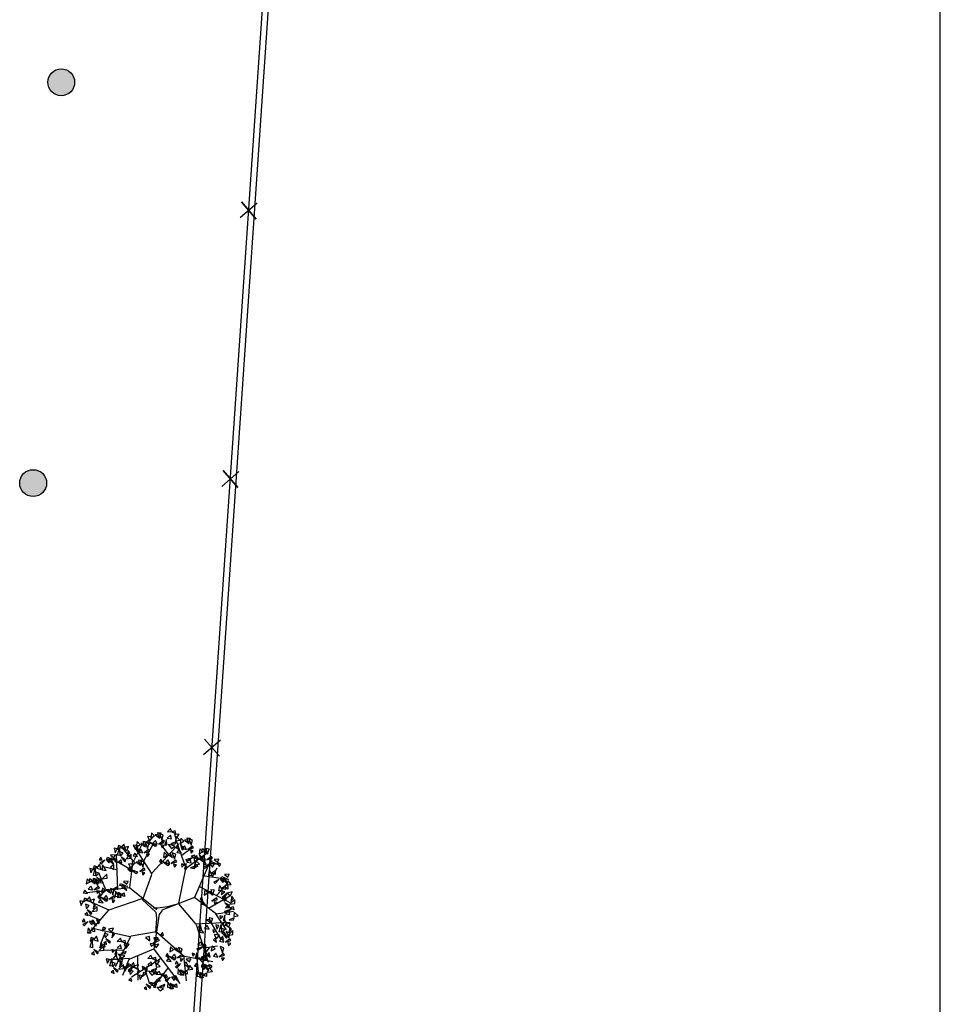
# Model space of a CAD drawing. Extents: x 8691 to 570326, y 1840 to 5021742.
# Drawn here: x 187466 to 187500, y 1661251 to 1661287 of the extents above; entities that cross this region are included whole.
import ezdxf

# ---------------------------------------------------------------- set-up
doc = ezdxf.new("R2010")
doc.units = 0
doc.header["$LTSCALE"] = 0.1
doc.header["$MEASUREMENT"] = 0
doc.layers.get('0').update_dxf_attribs({"linetype": 'CONTINUOUS'})
for name, color, linetype in [('01', 7, 'CONTINUOUS'), ('02', 9, 'CONTINUOUS'), ('03', 3, 'CONTINUOUS'), ('ALINH_PROJ', 10, 'CONTINUOUS'), ('MALHA', 7, 'CONTINUOUS'), ('ÁRVORES', 90, 'CONTINUOUS')]:
    doc.layers.add(name, color=color, linetype=linetype)

# ---------------------------------------------------------------- blocks, each defined once
blk = doc.blocks.new('VGARV__2')
at = {"color": 0}
for p, q in [((-114.6, 128.6), (-71.4, 251.4)), ((-24.1, 206.6), (-43, 266.4)), ((22.5, 135.7), (-1.7, 259)), ((-92.2, 198.6), (-138.3, 229)), ((-40.4, 175.5), (-96.3, 245.1)), ((-23.4, 202.9), (28.8, 250.7)), ((12.5, 192.4), (66, 235.6)), ((104.3, 181.6), (91, 226.9)), ((145, 113.5), (149.8, 218.4)), ((-154, 172.3), (-190.1, 185.5)), ((-155.2, 144.6), (-155.7, 212.1)), ((-71.6, 120.8), (-24.1, 206.6)), ((24.5, 139.6), (153.9, 202)), ((148.6, 159.2), (193.3, 171.5)), ((-171.4, 71.3), (-237, 138.1)), ((-40.9, 65.1), (21.4, 135.1)), ((73.3, 1.1), (146.3, 113.5)), ((142.7, 109.8), (233.3, 133.2)), ((-217.1, 51.7), (-250.1, 84.2)), ((-42.5, 65.6), (-176.3, 72.6)), ((-175.7, 71.5), (-269, 23.1)), ((-40.3, 64.2), (-23.3, 27)), ((198.1, 59.1), (256.8, 25.8)), ((221.5, 44.3), (251, 69)), ((-138.1, -45.9), (-256.8, 34.9)), ((-214.4, 2.2), (-247, -32)), ((-23.3, 27), (-14.1, -7.4)), ((9.5, 0.8), (-7.6, 10.5)), ((163.9, 32), (248.6, -66.8)), ((213.4, -22.3), (262.8, 2.4)), ((-14.1, -7.4), (-11.5, -22.6)), ((24, -7.4), (75.1, -3.3)), ((72.1, -0.1), (101.6, -89.1)), ((135.7, -1.4), (186.3, -85.3)), ((-177.8, -82.7), (-242, -58)), ((-133.7, -45.8), (-228.3, -128.3)), ((-40.9, -65.4), (-132.6, -46.4)), ((-40.4, -67), (20.4, -186.4)), ((167.5, -55.7), (255.7, -42.1)), ((-169, -119.2), (-236.4, -97.9)), ((103.9, -94), (93.3, -237.3)), ((101.6, -90.3), (220.4, -131)), ((182.8, -84.1), (198.1, -153.2)), ((186.3, -85.3), (247.5, -98.9)), ((-171.7, -121.6), (-214.1, -167.8)), ((-73.8, -119.8), (-171.7, -121.6)), ((-136.7, -120.1), (-169, -203.3)), ((155.7, -110), (166.3, -177.9)), ((-59, -160.9), (-186.9, -184.9)), ((-130.8, -176.5), (-134.1, -231.7)), ((-52.5, -204), (-110.8, -238.3)), ((19, -181.4), (-6, -271.6)), ((21, -185.3), (109.6, -241.9)), ((58.8, -211.3), (47.2, -256.1)), ((100.4, -184.1), (146.3, -195.2)), ((-77.1, -217), (-70.5, -254.8))]:
    blk.add_line(p, q, dxfattribs=at)
for points in [[(-96.4, 248.5), (-111.4, 252.3), (-104.2, 234.7)], [(-75.9, 251.9), (-88.9, 259.6), (-96.3, 253)], [(-66, 250.2), (-71.2, 267.9), (-85.5, 265.1)], [(-51.2, 236.4), (-54.3, 251.7), (-64.6, 246.1)], [(-53.1, 251.9), (-49.1, 267.9), (-58.7, 264.3)], [(-38.6, 235.5), (-50.8, 260), (-31.5, 239)], [(-28.5, 239.5), (-28.4, 255), (-41.3, 249.8)], [(-23.7, 270.8), (-28.4, 285.5), (-39.4, 270.1)], [(-9.8, 255.2), (-10.2, 270.3), (-19.8, 273.1)], [(13.7, 251.3), (-3.9, 242.7), (11.3, 233.8)], [(16.8, 257.7), (1.9, 261.5), (9, 244)], [(37.4, 261.1), (24.4, 268.8), (17, 262.2)], [(47.2, 259.5), (42.1, 277.2), (27.7, 274.4)], [(56, 263.4), (37.8, 265.5), (34.8, 251.2)], [(50.7, 255), (38.5, 246), (41.7, 236.6)], [(58.8, 255.6), (52.5, 258.6), (44.9, 240.1)], [(64.1, 272.5), (58.9, 267.9), (73, 253.7)], [(75.3, 273.6), (74.9, 262.8), (84.6, 267.2)], [(120.7, 258), (115.5, 253.3), (129.6, 239.2)], [(131.9, 259), (131.5, 248.2), (141.2, 252.7)], [(-170.2, 215.2), (-162, 228.5), (-173.4, 231.5)], [(-161.7, 206), (-153.8, 232.2), (-154.1, 203.7)], [(-151.8, 210.6), (-139.3, 231.5), (-158.2, 216.6)], [(-151.6, 202), (-140.8, 213.2), (-153.8, 218.2)], [(-132.3, 225.8), (-137.3, 244.8), (-149, 231.5)], [(-126.6, 221.5), (-120, 235.5), (-138.6, 231.8)], [(-130.1, 223.9), (-116.5, 226.5), (-119.3, 211.6)], [(-96, 213.5), (-107.5, 225.3), (-109.5, 215.3)], [(-80.9, 225.8), (-103.8, 234.1), (-85.5, 218.4)], [(-72.4, 227.7), (-85.5, 236.1), (-88, 222.4)], [(-54.5, 246.4), (-60.8, 249.4), (-68.3, 230.8)], [(-3.2, 234.1), (-4, 241.1), (-23.7, 237.6)], [(-8.7, 224.3), (-17.4, 230.9), (-19.3, 220.4)], [(38.8, 226.3), (11.6, 229), (39.6, 234.2)], [(31.4, 216.2), (16.8, 221.7), (16, 209.9)], [(40.8, 237), (27.7, 245.3), (25.3, 231.7)], [(50.5, 229.3), (51.5, 209.7), (65.7, 220.3)], [(64.1, 245.7), (54, 241.9), (61.9, 234.7)], [(74.3, 248.7), (61.5, 239.9), (73.1, 232.3)], [(78.2, 221.4), (62.8, 215.5), (71.3, 209.7)], [(112.7, 248.8), (94.4, 251), (91.4, 236.7)], [(102.5, 220.2), (93.1, 207.9), (112.1, 207.6)], [(130.9, 234.2), (118.1, 225.4), (129.7, 217.8)], [(162.4, 205.4), (176.2, 214.3), (166.8, 218.3)], [(191.1, 203.4), (186.1, 222.3), (174.4, 209)], [(-219.3, 170.3), (-211.1, 183.6), (-222.5, 186.6)], [(-210.8, 161.1), (-202.9, 187.3), (-203.2, 158.8)], [(-210.1, 182.9), (-196.3, 191.9), (-205.7, 195.8)], [(-179.2, 179), (-165.6, 181.6), (-168.4, 166.7)], [(-136.7, 180.8), (-132.5, 186.4), (-149.3, 197.3)], [(-108.6, 203.7), (-128.5, 203.7), (-110.5, 214.6)], [(-109.1, 185.9), (-89.6, 181.8), (-109.4, 174.8)], [(-90.3, 185), (-102.4, 176), (-99.2, 166.6)], [(-76.8, 202.5), (-82.1, 197.9), (-67.9, 183.7)], [(-65.6, 203.6), (-66, 192.8), (-56.3, 197.2)], [(-7.1, 195.1), (12.3, 191.1), (-7.5, 184.1)], [(11.7, 194.2), (-0.4, 185.3), (2.8, 175.8)], [(35.3, 188), (22.5, 179.2), (34.1, 171.6)], [(36.3, 212.9), (35.9, 202), (45.6, 206.5)], [(96.6, 171.3), (100.6, 187.3), (91, 183.7)], [(111.1, 154.9), (98.9, 179.4), (118.2, 158.4)], [(119, 189.5), (102.3, 199.9), (102.9, 182.2)], [(134.8, 206.9), (119.4, 201), (127.9, 195.2)], [(121.9, 189.5), (130, 200.8), (138.2, 188)], [(139.9, 174.6), (139.5, 189.7), (129.9, 192.5)], [(151.4, 189.5), (136.9, 175.9), (142.5, 196.1)], [(143.7, 165.4), (155.9, 179.1), (145.9, 189.8)], [(161.7, 183.5), (169.6, 209.7), (169.3, 181.2)], [(171.5, 188.2), (184.1, 209), (165.2, 194.1)], [(171.8, 179.5), (182.6, 190.8), (169.6, 195.8)], [(192.7, 168.9), (211, 170.5), (211, 185.2)], [(193.3, 201.4), (206.9, 204), (204.1, 189.1)], [(214.8, 181.2), (194.9, 181.2), (212.9, 192.1)], [(196.2, 178.2), (206.2, 189.5), (201.2, 198.1)], [(-255.1, 146.3), (-235.6, 142.2), (-255.4, 135.2)], [(-236.3, 145.4), (-248.4, 136.4), (-245.2, 127)], [(-222.8, 162.9), (-228.1, 158.3), (-213.9, 144.1)], [(-211.6, 164), (-212, 153.2), (-202.3, 157.6)], [(-200.7, 157), (-190, 168.3), (-202.9, 173.3)], [(-185.9, 135.8), (-181.7, 141.4), (-198.4, 152.4)], [(-157.7, 158.8), (-177.6, 158.8), (-159.6, 169.6)], [(-95.1, 164.7), (-104.5, 152.4), (-85.5, 152.2)], [(-62.7, 151.5), (-78.1, 145.5), (-69.7, 139.7)], [(-51.2, 161.9), (-61.9, 150.6), (-51.4, 145.3)], [(39.2, 160.7), (23.8, 154.8), (32.3, 149)], [(50.8, 171.2), (40, 159.9), (50.6, 154.6)], [(98.5, 155.8), (95.4, 171.1), (85.1, 165.5)], [(146.5, 153.5), (145.7, 160.5), (126, 157)], [(141, 143.8), (132.3, 150.3), (130.4, 139.8)], [(175.9, 154.9), (174.1, 165.6), (165.5, 159.3)], [(192.4, 132), (187.3, 151), (175.6, 137.7)], [(-238.2, 122), (-252.1, 122.3), (-246.2, 136.3)], [(-241.1, 125.1), (-250.5, 112.8), (-231.5, 112.6)], [(-214.2, 130.6), (-230.8, 112.7), (-209.2, 123.4)], [(-212.7, 139.1), (-225.5, 130.3), (-213.8, 122.7)], [(-208.7, 111.8), (-224.1, 105.9), (-215.7, 100.1)], [(-203.6, 133.1), (-216.7, 109.1), (-210.5, 136.9)], [(-196.9, 103.7), (-213.6, 114), (-213, 96.4)], [(-196.6, 132.5), (-198.4, 143.2), (-207, 136.8)], [(-189.8, 104.4), (-194.5, 119.1), (-205.6, 103.7)], [(-194, 103.7), (-185.9, 115), (-177.7, 102.1)], [(145.9, 108.7), (140.6, 104.1), (154.8, 89.9)], [(154.5, 121.4), (162.7, 134.7), (151.3, 137.7)], [(157.1, 109.8), (156.7, 99), (166.4, 103.4)], [(172.8, 116.8), (185.4, 137.7), (166.5, 122.8)], [(194, 97.6), (212.3, 99.2), (212.3, 113.8)], [(194.5, 130.1), (208.2, 132.7), (205.4, 117.8)], [(216.1, 109.9), (196.2, 109.9), (214.1, 120.8)], [(197.5, 106.9), (207.5, 118.2), (202.4, 126.7)], [(-282.8, 72.3), (-263.3, 68.2), (-283.1, 61.2)], [(-258.6, 79.8), (-276.9, 82), (-279.9, 67.7)], [(-250.5, 88.9), (-255.8, 84.3), (-241.6, 70.2)], [(-239.3, 90), (-239.7, 79.2), (-230, 83.7)], [(-219.3, 85.5), (-215.3, 101.5), (-224.9, 97.9)], [(-204.8, 69.1), (-217, 93.6), (-197.7, 72.6)], [(-194.7, 73.1), (-194.6, 88.6), (-207.4, 83.4)], [(-169.4, 67.7), (-170.1, 74.7), (-189.9, 71.2)], [(-176, 88.8), (-176.4, 103.9), (-186, 106.7)], [(137.8, 99.6), (119.5, 101.7), (116.5, 87.4)], [(132.4, 91.2), (120.3, 82.2), (123.5, 72.8)], [(156, 84.9), (143.2, 76.1), (154.9, 68.6)], [(165.1, 78.9), (152, 54.9), (158.2, 82.7)], [(177.2, 83.6), (175.3, 94.3), (166.8, 87.9)], [(187.9, 87), (192.1, 92.6), (175.3, 103.5)], [(226.9, 86.4), (239.5, 107.3), (220.6, 92.4)], [(227.2, 77.8), (237.9, 89.1), (225, 94.1)], [(242, 56.6), (246.2, 62.2), (229.4, 73.2)], [(248.1, 67.2), (266.4, 68.8), (266.4, 83.5)], [(248.6, 99.7), (262.3, 102.3), (259.5, 87.4)], [(270.2, 79.5), (250.3, 79.5), (268.2, 90.4)], [(251.6, 76.5), (261.6, 87.8), (256.5, 96.4)], [(-266.5, 21.2), (-271.2, 35.9), (-282.3, 20.5)], [(-268.8, 51.2), (-278.1, 38.9), (-259.2, 38.6)], [(-263.9, 71.4), (-276.1, 62.4), (-272.9, 53)], [(-241.8, 56.6), (-258.4, 38.8), (-236.9, 49.5)], [(-240.4, 65.2), (-253.2, 56.3), (-241.5, 48.8)], [(-236.4, 37.9), (-251.8, 32), (-243.4, 26.2)], [(-224.9, 48.3), (-235.6, 37), (-225.1, 31.8)], [(-191.3, 36.1), (-196.6, 31.5), (-182.4, 17.3)], [(-174.9, 57.9), (-183.5, 64.5), (-185.5, 54)], [(-180.2, 37.2), (-180.5, 26.4), (-170.8, 30.8)], [(127.6, 70.9), (118.3, 58.6), (137.2, 58.4)], [(160, 57.7), (144.6, 51.7), (153, 45.9)], [(171.5, 68.1), (160.8, 56.8), (171.3, 51.5)], [(225.6, 21.1), (222.5, 36.4), (212.2, 30.8)], [(223.7, 36.6), (227.7, 52.6), (218.1, 49)], [(231.3, 53.2), (229.4, 63.9), (220.9, 57.6)], [(248.3, 24.2), (248.4, 39.7), (235.5, 34.5)], [(267, 39.9), (266.6, 55), (257, 57.8)], [(270.8, 30.7), (283, 44.4), (273, 55.1)], [(-294, -13.2), (-297.1, 2.1), (-307.5, -3.5)], [(-296, 2.3), (-292, 18.3), (-301.6, 14.7)], [(-273.6, 20.5), (-290.3, 30.8), (-289.7, 13.2)], [(-271.4, -10.1), (-271.3, 5.4), (-284.1, 0.2)], [(-252.7, 5.6), (-253.1, 20.7), (-262.7, 23.5)], [(-248.9, -3.6), (-236.7, 10.1), (-246.7, 20.8)], [(-199.4, 27), (-217.7, 29.1), (-220.7, 14.8)], [(-204.8, 18.6), (-216.9, 9.6), (-213.7, 0.2)], [(-181.2, 12.3), (-194, 3.5), (-182.3, -4)], [(-172.1, 6.3), (-185.2, -17.7), (-179.1, 10.1)], [(71.3, 21.5), (80.7, 16.2), (81.2, 26.8)], [(92.9, 9.1), (94.8, -6.3), (106.9, 0.5)], [(102.4, 14.4), (117.6, -8.3), (95.8, 10)], [(114.9, 15.1), (120, 0.3), (129.6, 7.3)], [(118.9, 0), (117, -16.4), (126.1, -11.6)], [(170.9, -1.7), (174.9, 14.3), (165.3, 10.8)], [(193.2, 16.5), (176.6, 26.9), (177.1, 9.2)], [(195.5, -14.1), (195.6, 1.5), (182.7, -3.8)], [(200.3, 17.2), (195.6, 31.9), (184.5, 16.5)], [(214.1, 1.6), (213.7, 16.7), (204.2, 19.5)], [(225.7, 16.5), (211.2, 3), (216.8, 23.2)], [(217.9, -7.6), (230.2, 6.2), (220.2, 16.8)], [(268.7, 9.9), (263.5, 27.6), (249.2, 24.8)], [(273.6, 18.9), (272.8, 25.8), (253.1, 22.3)], [(268.1, 9.1), (259.4, 15.6), (257.5, 5.1)], [(280.2, 6), (273.9, 9), (266.4, -9.5)], [(-262.4, -28.5), (-280.7, -26.3), (-283.7, -40.6)], [(-246.1, -15.5), (-246.8, -8.5), (-266.6, -12)], [(-251.6, -25.3), (-260.2, -18.7), (-262.2, -29.2)], [(-254.3, -19.3), (-259.6, -23.9), (-245.4, -38.1)], [(-243.1, -18.2), (-243.5, -29.1), (-233.8, -24.6)], [(-209.6, -1.7), (-219, -14), (-200, -14.2)], [(-177.3, -14.9), (-192.6, -20.9), (-184.2, -26.7)], [(92.2, -22.6), (98.7, -36.5), (107.7, -19.8)], [(172.8, -17.1), (169.7, -1.8), (159.3, -7.5)], [(220.8, -19.4), (220, -12.5), (200.3, -15.9)], [(215.3, -29.2), (206.6, -22.7), (204.7, -33.2)], [(238.7, -26.9), (227.2, -15), (225.2, -25)], [(252.8, -33.4), (238.2, -27.9), (237.5, -39.7)], [(285.6, -3.9), (275.5, -7.7), (283.3, -14.9)], [(-286.6, -36), (-267.1, -40), (-286.9, -47)], [(-272.6, -57.1), (-281.9, -69.4), (-263, -69.7)], [(-267.7, -36.9), (-279.9, -45.8), (-276.7, -55.3)], [(-267.9, -62.5), (-266.9, -82.1), (-252.7, -71.5)], [(-244.2, -43.1), (-257, -51.9), (-245.3, -59.5)], [(-240.2, -70.4), (-255.6, -76.3), (-247.2, -82.1)], [(-235.1, -49.1), (-248.2, -73.1), (-242, -45.3)], [(-215.2, -66.9), (-220.5, -71.5), (-206.3, -85.7)], [(-204, -65.8), (-204.4, -76.7), (-194.7, -72.2)], [(212.5, -57.7), (194.9, -66.3), (210.2, -75.3)], [(215.7, -51.3), (200.7, -47.5), (207.9, -65.1)], [(231.2, -74), (208.3, -65.7), (226.6, -81.4)], [(236.2, -47.9), (223.2, -40.2), (215.8, -46.9)], [(239.7, -72.1), (226.5, -63.7), (224.1, -77.4)], [(263, -63.3), (252.8, -67.2), (260.7, -74.4)], [(-247.5, -83.6), (-228, -87.6), (-247.8, -94.6)], [(-223.3, -76.1), (-241.6, -73.9), (-244.6, -88.2)], [(-233.5, -104.7), (-242.9, -117), (-223.9, -117.3)], [(-228.7, -84.5), (-240.8, -93.4), (-237.6, -102.9)], [(-206.6, -99.2), (-223.2, -117.1), (-201.6, -106.4)], [(-205.1, -90.7), (-217.9, -99.5), (-206.2, -107.1)], [(-189.6, -107.5), (-200.3, -118.9), (-189.8, -124.1)], [(-178.3, -90.1), (-158.8, -94.2), (-178.6, -101.2)], [(-154.1, -82.6), (-172.4, -80.5), (-175.4, -94.8)], [(-159.5, -91), (-171.6, -100), (-168.4, -109.4)], [(-146, -73.5), (-151.3, -78.1), (-137.1, -92.3)], [(-126.8, -103.3), (-139.9, -127.3), (-133.7, -99.5)], [(-134.8, -72.4), (-135.2, -83.2), (-125.5, -78.8)], [(125.6, -120.5), (129.5, -104.5), (119.9, -108.1)], [(147.9, -102.3), (131.3, -92), (131.8, -109.7)], [(168.8, -117.2), (168.4, -102.1), (158.9, -99.3)], [(172.6, -126.4), (184.9, -112.7), (174.9, -102)], [(217.3, -115.2), (204.3, -107.5), (196.9, -114.2)], [(216.1, -86.3), (204.6, -74.5), (202.5, -84.5)], [(227.1, -116.9), (222, -99.2), (207.6, -102)], [(230.2, -92.9), (215.6, -87.4), (214.8, -99.2)], [(-228.9, -110.1), (-227.8, -129.7), (-213.6, -119.1)], [(-185.4, -145.6), (-198.4, -137.9), (-205.9, -144.5)], [(-175.6, -147.2), (-180.7, -129.6), (-195.1, -132.4)], [(-164.3, -111.3), (-173.7, -123.6), (-154.7, -123.8)], [(-159.7, -116.7), (-158.6, -136.3), (-144.4, -125.7)], [(-131.9, -124.6), (-147.3, -130.5), (-138.9, -136.3)], [(-92.2, -145.3), (-84, -132), (-95.4, -129.1)], [(-83.7, -154.6), (-75.8, -128.4), (-76.1, -156.9)], [(-73.9, -149.9), (-61.3, -129.1), (-80.2, -144)], [(-52.1, -136.7), (-38.5, -134.1), (-41.3, -149)], [(-49.2, -159.9), (-39.2, -148.6), (-44.2, -140)], [(127.5, -136), (124.4, -120.7), (114, -126.3)], [(150.2, -133), (150.3, -117.4), (137.4, -122.6)], [(175.5, -138.3), (174.7, -131.3), (155, -134.8)], [(169.9, -148.1), (161.3, -141.6), (159.4, -152)], [(193.6, -125), (176, -133.7), (191.3, -142.6)], [(195.1, -122.6), (189.9, -109.7), (205.1, -109.6)], [(218.7, -150.1), (191.5, -147.4), (219.5, -142.2)], [(220.7, -139.4), (207.6, -131), (205.2, -144.7)], [(238.7, -120.8), (232.4, -117.7), (224.9, -136.3)], [(244, -130.6), (233.9, -134.5), (241.8, -141.7)], [(-209.1, -155.4), (-226.7, -164), (-211.5, -172.9)], [(-206, -149), (-220.9, -145.2), (-213.8, -162.8)], [(-205.6, -184), (-217, -172.1), (-219.1, -182.2)], [(-184, -180.5), (-211.2, -177.8), (-183.2, -172.6)], [(-182, -169.8), (-195.1, -161.4), (-197.5, -175.1)], [(-164, -151.1), (-170.3, -148.1), (-177.9, -166.7)], [(-158.7, -161), (-168.8, -164.9), (-160.9, -172.1)], [(-58.8, -179.8), (-54.6, -174.2), (-71.3, -163.2)], [(-38.4, -176.4), (-56.7, -174.3), (-59.7, -188.6)], [(-52.7, -169.2), (-34.4, -167.6), (-34.4, -152.9)], [(-30.6, -156.9), (-50.5, -156.9), (-32.5, -146)], [(-30.3, -167.3), (-35.6, -171.9), (-21.4, -186.1)], [(-19.1, -166.2), (-19.5, -177), (-9.8, -172.6)], [(96.1, -161), (81.1, -157.1), (88.3, -174.7)], [(116.6, -157.5), (103.6, -149.9), (96.2, -156.5)], [(120.1, -181.7), (106.9, -173.3), (104.5, -187)], [(138, -163.1), (131.7, -160), (124.2, -178.6)], [(143.4, -173), (133.3, -176.8), (141.1, -184)], [(154.2, -178.1), (158, -197.6), (143.9, -182.1)], [(211.3, -160.2), (196.7, -154.7), (195.9, -166.5)], [(-191.4, -190.6), (-206, -185.1), (-206.8, -196.9)], [(-180.3, -206.1), (-172.1, -192.8), (-183.5, -189.8)], [(-171.8, -215.3), (-163.9, -189.1), (-164.2, -217.6)], [(-171.1, -193.4), (-157.3, -184.5), (-166.8, -180.5)], [(-162, -210.7), (-149.4, -189.8), (-168.3, -204.7)], [(-161.7, -219.3), (-151, -208.1), (-163.9, -203.1)], [(-136.7, -199.8), (-130.1, -185.8), (-148.7, -189.5)], [(-140.8, -229.9), (-122.5, -228.3), (-122.5, -213.7)], [(-90, -223.9), (-95.2, -206.2), (-109.5, -209)], [(-48.6, -205.1), (-58, -217.4), (-39, -217.6)], [(-43.8, -184.8), (-55.9, -193.8), (-52.7, -203.2)], [(-44, -210.5), (-42.9, -230.1), (-28.7, -219.5)], [(-20.2, -191.1), (-33, -199.9), (-21.3, -207.5)], [(-11.1, -197.1), (-24.2, -221.1), (-18.1, -193.3)], [(-4.7, -207.9), (-15.4, -219.2), (-4.9, -224.5)], [(60.4, -222.6), (74.3, -213.6), (64.8, -209.6)], [(96.5, -195.9), (85, -184.1), (83, -194.1)], [(137, -205.6), (119.3, -214.2), (134.6, -223.2)], [(160.7, -195.8), (147.7, -188.1), (140.2, -194.8)], [(170.5, -197.5), (165.4, -179.8), (151, -182.6)], [(182.1, -201.4), (175.8, -198.3), (168.2, -216.9)], [(187.4, -211.2), (177.3, -215.1), (185.2, -222.3)], [(-157.6, -243.9), (-159.4, -233.2), (-168, -239.6)], [(-146.9, -240.5), (-142.7, -234.9), (-159.4, -224)], [(-123.5, -232), (-141.2, -240.7), (-125.9, -249.6)], [(-120, -260.6), (-131.4, -248.8), (-133.5, -258.8)], [(-98.4, -257.1), (-125.6, -254.4), (-97.6, -249.2)], [(-96.4, -246.4), (-109.5, -238), (-111.9, -251.7)], [(-78.5, -227.8), (-84.8, -224.7), (-92.3, -243.3)], [(-87.7, -244.7), (-68.3, -248.8), (-88.1, -255.7)], [(-63.6, -237.2), (-81.8, -235), (-84.8, -249.3)], [(-73.1, -237.7), (-83.2, -241.5), (-75.3, -248.7)], [(-68.9, -245.6), (-81.1, -254.5), (-77.9, -264)], [(-55.5, -228), (-60.7, -232.6), (-46.6, -246.8)], [(-44.3, -226.9), (-44.7, -237.8), (-35, -233.3)], [(-16.2, -218.4), (-31.6, -224.3), (-23.2, -230.1)], [(-1.4, -250.5), (-19.1, -259.2), (-3.8, -268.1)], [(1.7, -244.2), (-13.2, -240.3), (-6.1, -257.9)], [(22.3, -240.7), (9.3, -233.1), (1.8, -239.7)], [(32.1, -242.4), (27, -224.7), (12.6, -227.5)], [(43.7, -246.3), (37.4, -243.2), (29.8, -261.8)], [(69.6, -239.8), (82.2, -218.9), (63.3, -233.8)], [(69.9, -248.4), (80.6, -237.2), (67.6, -232.2)], [(91.3, -226.5), (105, -223.9), (102.1, -238.8)], [(112.9, -246.7), (93, -246.7), (110.9, -235.8)], [(140.5, -234.2), (129.1, -222.4), (127, -232.4)], [(162.1, -230.7), (134.9, -228), (162.9, -222.8)], [(-105.9, -267.2), (-120.5, -261.7), (-121.2, -273.5)], [(-70.8, -268.9), (-84.7, -268.6), (-78.9, -254.6)], [(-73.8, -265.8), (-83.1, -278.1), (-64.1, -278.4)], [(-45.3, -251.8), (-58.1, -260.6), (-46.5, -268.2)], [(-29.8, -268.6), (-40.6, -280), (-30, -285.2)], [(2.1, -279.1), (-9.3, -267.3), (-11.4, -277.3)], [(16.3, -285.7), (1.7, -280.2), (0.9, -292)], [(25.7, -264.9), (12.6, -256.5), (10.2, -270.2)], [(49, -256.2), (38.9, -260), (46.8, -267.2)], [(74, -273), (72.1, -262.3), (63.6, -268.7)], [(84.7, -269.6), (88.9, -264), (72.1, -253.1)]]:
    blk.add_lwpolyline(points, close=True, dxfattribs=at)
for points in [[(-9.6, 8.5), (-72.7, 120.2), (-224.2, 160.4)], [(7.4, 1.1), (135.7, -0.1), (246.3, 111)], [(-7.5, -9.9), (-72.7, -120.4), (-31.7, -271.7)], [(-36.4, -68.1), (1.6, -13), (22.6, -7.4)]]:
    blk.add_lwpolyline(points, dxfattribs=at)
blk = doc.blocks.new('CERCA')
at = {"layer": '03'}
for p, q in [((-0.212, -0.212), (0.212, 0.212)), ((-0.212, 0.212), (0.212, -0.212)), ((0.212, 0.212), (-0.212, -0.212))]:
    blk.add_line(p, q, dxfattribs=at)

msp = doc.modelspace()

# ---------------------------------------------------------------- hatches: boundary and pattern name
at = {"layer": '01'}
for points in [[(187467.2751, 1661284.654, 1), (187467.4193, 1661285.6435, 1)], [(187466.2337, 1661269.7585, 1), (187466.3779, 1661270.7481, 1)]]:
    msp.add_hatch(color=256, dxfattribs=at).paths.add_polyline_path(points)

# ---------------------------------------------------------------- linework, layer by layer
at = {"layer": '02', "elevation": 22.237}
msp.add_lwpolyline([(187469.3662, 1661207.936), (187475.1746, 1661292.97), (187468.9704, 1661293.3838), (187470.3605, 1661318.4887), (187475.5281, 1661418.7956), (187493.7795, 1661417.7392)], dxfattribs=at)
at = {"layer": '02'}
for centre in [(187467.3472, 1661285.1488, 22.237), (187466.3058, 1661270.2533, 22.237)]:
    msp.add_circle(centre, 0.5, dxfattribs=at)
at = {"layer": 'ALINH_PROJ'}
msp.add_lwpolyline([(187469.7558, 1661210.4698), (187475.4005, 1661293.1603), (187480.4469, 1661418.5109)], dxfattribs=at)
at = {"layer": 'MALHA'}
msp.add_lwpolyline([(187500, 1661200), (187500, 1661500)], dxfattribs=at)

# ---------------------------------------------------------------- block references
at = {"layer": '03', "xscale": 1.4, "yscale": 1.4, "rotation": 266.0923769252648}
for p in [(187474.3148, 1661280.3832, 22.237), (187473.6334, 1661270.4065, 22.237), (187472.9519, 1661260.4297, 22.237)]:
    msp.add_blockref('CERCA', p, dxfattribs=at)
at = {"layer": 'ÁRVORES', "color": 90, "xscale": 0.01019846336694639, "yscale": 0.01019846334897017, "zscale": 0.01019846337522888, "rotation": 261.7105309881536}
msp.add_blockref('VGARV__2', (187470.992, 1661254.3091, 22.237), dxfattribs=at)

doc.saveas('drawing.dxf')
